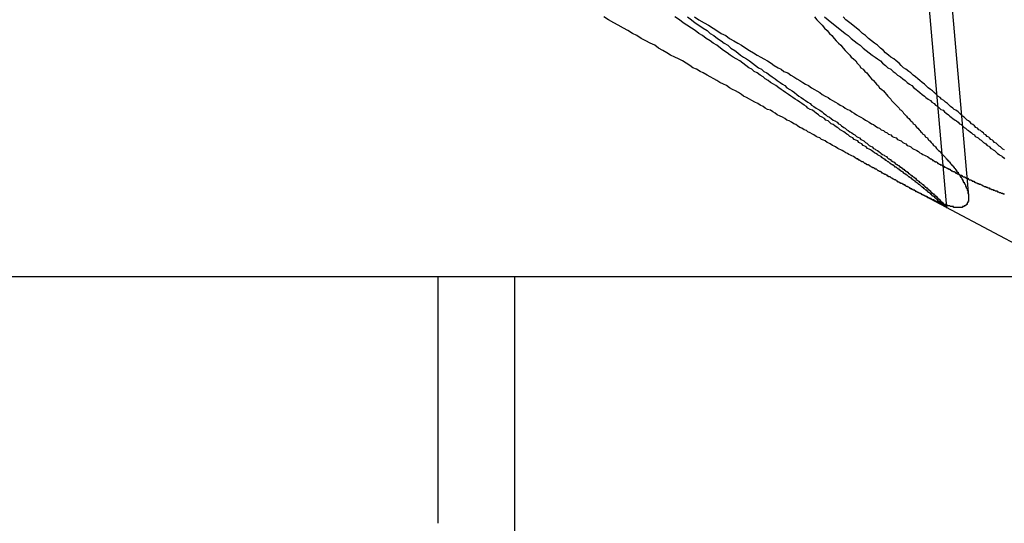
# Model space of a CAD drawing. Extents: x 3.5 to 71.5, y 2.7 to 42.5.
# Drawn here: x 20.3 to 20.5, y 11.8 to 11.9 of the extents above; entities that cross this region are included whole.
import ezdxf

# ---------------------------------------------------------------- set-up
doc = ezdxf.new("R2010")
doc.units = 0
doc.header["$LTSCALE"] = 4.3
doc.linetypes.add('DASHED', pattern=[0.2067, 0.1654, -0.0413])
doc.layers.add('HIDDEN__ANSI_', color=7, linetype='DASHED')
doc.layers.add('VISIBLE__ANSI_', color=7, linetype='CONTINUOUS')

msp = doc.modelspace()

# ---------------------------------------------------------------- linework, layer by layer
at = {"layer": 'HIDDEN__ANSI_'}
for p, q in [((20.45275, 11.98934), (20.46257, 11.87709)), ((20.45594, 11.98789), (20.4655, 11.87861)), ((20.48846, 11.86331), (20.45817, 11.87941)), ((20.39446, 11.86781), (20.39446, 11.83481)), ((20.40471, 11.86781), (20.40471, 11.28943))]:
    msp.add_line(p, q, dxfattribs=at)
for points in [[(20.4505, 11.8836, 0), (20.4503, 11.8838, 0), (20.4501, 11.8839, 0), (20.4499, 11.884, 0), (20.4497, 11.8841, 0), (20.4495, 11.8842, 0), (20.4493, 11.8843, 0), (20.4491, 11.8844, 0), (20.4488, 11.8846, 0), (20.4486, 11.8847, 0), (20.4484, 11.8848, 0), (20.4482, 11.8849, 0), (20.448, 11.885, 0), (20.4477, 11.8852, 0), (20.4475, 11.8853, 0), (20.4473, 11.8854, 0), (20.447, 11.8856, 0), (20.4468, 11.8857, 0), (20.4466, 11.8858, 0), (20.4463, 11.886, 0), (20.4461, 11.8861, 0), (20.4458, 11.8862, 0), (20.4456, 11.8864, 0), (20.4453, 11.8865, 0), (20.4451, 11.8866, 0), (20.4448, 11.8868, 0), (20.4446, 11.8869, 0), (20.4443, 11.8871, 0), (20.444, 11.8872, 0), (20.4438, 11.8874, 0), (20.4435, 11.8875, 0), (20.4432, 11.8877, 0), (20.4429, 11.8878, 0), (20.4426, 11.888, 0), (20.4424, 11.8882, 0), (20.4421, 11.8883, 0), (20.4418, 11.8885, 0), (20.4415, 11.8887, 0), (20.4412, 11.8888, 0), (20.4409, 11.889, 0), (20.4406, 11.8892, 0), (20.4403, 11.8893, 0), (20.4399, 11.8895, 0), (20.4396, 11.8897, 0), (20.4393, 11.8899, 0), (20.439, 11.8901, 0), (20.4386, 11.8902, 0), (20.4383, 11.8904, 0), (20.438, 11.8906, 0), (20.4376, 11.8908, 0), (20.4373, 11.891, 0), (20.4369, 11.8912, 0), (20.4365, 11.8914, 0), (20.4362, 11.8916, 0), (20.4358, 11.8918, 0), (20.4354, 11.892, 0), (20.4351, 11.8922, 0), (20.4347, 11.8925, 0), (20.4343, 11.8927, 0), (20.4339, 11.8929, 0), (20.4335, 11.8931, 0), (20.4331, 11.8934, 0), (20.4327, 11.8936, 0), (20.4322, 11.8938, 0), (20.4318, 11.8941, 0), (20.4314, 11.8943, 0), (20.4309, 11.8946, 0), (20.4305, 11.8948, 0), (20.43, 11.8951, 0), (20.4296, 11.8953, 0), (20.4291, 11.8956, 0), (20.4286, 11.8958, 0), (20.4282, 11.8961, 0), (20.4277, 11.8964, 0), (20.4272, 11.8967, 0), (20.4267, 11.897, 0), (20.4262, 11.8972, 0), (20.4256, 11.8975, 0), (20.4251, 11.8978, 0), (20.4246, 11.8981, 0), (20.424, 11.8984, 0), (20.4235, 11.8988, 0), (20.4229, 11.8991, 0), (20.4223, 11.8994, 0), (20.4217, 11.8997, 0), (20.4211, 11.9001, 0), (20.4205, 11.9004, 0), (20.4199, 11.9008, 0), (20.4193, 11.9011, 0), (20.4186, 11.9015, 0), (20.418, 11.9018, 0), (20.4173, 11.9022, 0), (20.4167, 11.9026, 0)], [(20.4541, 11.8836, 0), (20.4539, 11.8838, 0), (20.4538, 11.8839, 0), (20.4536, 11.884, 0), (20.4534, 11.8841, 0), (20.4533, 11.8842, 0), (20.4531, 11.8843, 0), (20.4529, 11.8844, 0), (20.4527, 11.8846, 0), (20.4525, 11.8847, 0), (20.4524, 11.8848, 0), (20.4522, 11.8849, 0), (20.452, 11.885, 0), (20.4518, 11.8852, 0), (20.4516, 11.8853, 0), (20.4514, 11.8854, 0), (20.4512, 11.8856, 0), (20.451, 11.8857, 0), (20.4508, 11.8858, 0), (20.4507, 11.886, 0), (20.4504, 11.8861, 0), (20.4502, 11.8862, 0), (20.45, 11.8864, 0), (20.4498, 11.8865, 0), (20.4496, 11.8866, 0), (20.4494, 11.8868, 0), (20.4492, 11.8869, 0), (20.449, 11.8871, 0), (20.4488, 11.8872, 0), (20.4485, 11.8874, 0), (20.4483, 11.8875, 0), (20.4481, 11.8877, 0), (20.4479, 11.8878, 0), (20.4476, 11.888, 0), (20.4474, 11.8882, 0), (20.4471, 11.8883, 0), (20.4469, 11.8885, 0), (20.4467, 11.8887, 0), (20.4464, 11.8888, 0), (20.4462, 11.889, 0), (20.4459, 11.8892, 0), (20.4456, 11.8893, 0), (20.4454, 11.8895, 0), (20.4451, 11.8897, 0), (20.4449, 11.8899, 0), (20.4446, 11.8901, 0), (20.4443, 11.8902, 0), (20.444, 11.8904, 0), (20.4438, 11.8906, 0), (20.4435, 11.8908, 0), (20.4432, 11.891, 0), (20.4429, 11.8912, 0), (20.4426, 11.8914, 0), (20.4423, 11.8916, 0), (20.442, 11.8918, 0), (20.4417, 11.892, 0), (20.4414, 11.8922, 0), (20.441, 11.8925, 0), (20.4407, 11.8927, 0), (20.4404, 11.8929, 0), (20.4401, 11.8931, 0), (20.4397, 11.8934, 0), (20.4394, 11.8936, 0), (20.439, 11.8938, 0), (20.4387, 11.8941, 0), (20.4383, 11.8943, 0), (20.438, 11.8946, 0), (20.4376, 11.8948, 0), (20.4372, 11.8951, 0), (20.4368, 11.8953, 0), (20.4365, 11.8956, 0), (20.4361, 11.8958, 0), (20.4357, 11.8961, 0), (20.4353, 11.8964, 0), (20.4349, 11.8967, 0), (20.4344, 11.897, 0), (20.434, 11.8972, 0), (20.4336, 11.8975, 0), (20.4332, 11.8978, 0), (20.4327, 11.8981, 0), (20.4323, 11.8984, 0), (20.4318, 11.8988, 0), (20.4313, 11.8991, 0), (20.4309, 11.8994, 0), (20.4304, 11.8997, 0), (20.4299, 11.9001, 0), (20.4294, 11.9004, 0), (20.4289, 11.9008, 0), (20.4284, 11.9011, 0), (20.4278, 11.9015, 0), (20.4273, 11.9018, 0), (20.4268, 11.9022, 0), (20.4262, 11.9026, 0)], [(20.4279, 11.9026, 0), (20.4284, 11.9022, 0), (20.4289, 11.9018, 0), (20.4294, 11.9015, 0), (20.43, 11.9011, 0), (20.4305, 11.9008, 0), (20.4309, 11.9004, 0), (20.4314, 11.9001, 0), (20.4319, 11.8997, 0), (20.4324, 11.8994, 0), (20.4328, 11.8991, 0), (20.4333, 11.8988, 0), (20.4337, 11.8984, 0), (20.4342, 11.8981, 0), (20.4346, 11.8978, 0), (20.435, 11.8975, 0), (20.4354, 11.8972, 0), (20.4358, 11.897, 0), (20.4362, 11.8967, 0), (20.4366, 11.8964, 0), (20.437, 11.8961, 0), (20.4374, 11.8958, 0), (20.4378, 11.8956, 0), (20.4381, 11.8953, 0), (20.4385, 11.8951, 0), (20.4389, 11.8948, 0), (20.4392, 11.8946, 0), (20.4396, 11.8943, 0), (20.4399, 11.8941, 0), (20.4403, 11.8938, 0), (20.4406, 11.8936, 0), (20.4409, 11.8934, 0), (20.4412, 11.8931, 0), (20.4416, 11.8929, 0), (20.4419, 11.8927, 0), (20.4422, 11.8925, 0), (20.4425, 11.8922, 0), (20.4428, 11.892, 0), (20.4431, 11.8918, 0), (20.4434, 11.8916, 0), (20.4437, 11.8914, 0), (20.444, 11.8912, 0), (20.4443, 11.891, 0), (20.4445, 11.8908, 0), (20.4448, 11.8906, 0), (20.4451, 11.8904, 0), (20.4454, 11.8902, 0), (20.4456, 11.8901, 0), (20.4459, 11.8899, 0), (20.4461, 11.8897, 0), (20.4464, 11.8895, 0), (20.4466, 11.8893, 0), (20.4469, 11.8892, 0), (20.4471, 11.889, 0), (20.4474, 11.8888, 0), (20.4476, 11.8887, 0), (20.4479, 11.8885, 0), (20.4481, 11.8883, 0), (20.4483, 11.8882, 0), (20.4485, 11.888, 0), (20.4488, 11.8878, 0), (20.449, 11.8877, 0), (20.4492, 11.8875, 0), (20.4494, 11.8874, 0), (20.4496, 11.8872, 0), (20.4499, 11.8871, 0), (20.4501, 11.8869, 0), (20.4503, 11.8868, 0), (20.4505, 11.8866, 0), (20.4507, 11.8865, 0), (20.4509, 11.8864, 0), (20.4511, 11.8862, 0), (20.4513, 11.8861, 0), (20.4515, 11.886, 0), (20.4517, 11.8858, 0), (20.4519, 11.8857, 0), (20.452, 11.8856, 0), (20.4522, 11.8854, 0), (20.4524, 11.8853, 0), (20.4526, 11.8852, 0), (20.4528, 11.885, 0), (20.453, 11.8849, 0), (20.4531, 11.8848, 0), (20.4533, 11.8847, 0), (20.4535, 11.8846, 0), (20.4537, 11.8844, 0), (20.4538, 11.8843, 0), (20.454, 11.8842, 0), (20.4542, 11.8841, 0), (20.4543, 11.884, 0), (20.4545, 11.8839, 0), (20.4546, 11.8838, 0), (20.4548, 11.8836, 0)], [(20.4288, 11.9026, 0), (20.4294, 11.9022, 0), (20.4301, 11.9018, 0), (20.4307, 11.9015, 0), (20.4313, 11.9011, 0), (20.4318, 11.9008, 0), (20.4324, 11.9004, 0), (20.433, 11.9001, 0), (20.4335, 11.8997, 0), (20.4341, 11.8994, 0), (20.4346, 11.8991, 0), (20.4351, 11.8988, 0), (20.4357, 11.8984, 0), (20.4362, 11.8981, 0), (20.4367, 11.8978, 0), (20.4372, 11.8975, 0), (20.4377, 11.8972, 0), (20.4381, 11.897, 0), (20.4386, 11.8967, 0), (20.4391, 11.8964, 0), (20.4395, 11.8961, 0), (20.44, 11.8958, 0), (20.4404, 11.8956, 0), (20.4408, 11.8953, 0), (20.4413, 11.8951, 0), (20.4417, 11.8948, 0), (20.4421, 11.8946, 0), (20.4425, 11.8943, 0), (20.4429, 11.8941, 0), (20.4433, 11.8938, 0), (20.4437, 11.8936, 0), (20.4441, 11.8934, 0), (20.4445, 11.8931, 0), (20.4449, 11.8929, 0), (20.4452, 11.8927, 0), (20.4456, 11.8925, 0), (20.4459, 11.8922, 0), (20.4463, 11.892, 0), (20.4467, 11.8918, 0), (20.447, 11.8916, 0), (20.4473, 11.8914, 0), (20.4477, 11.8912, 0), (20.448, 11.891, 0), (20.4483, 11.8908, 0), (20.4487, 11.8906, 0), (20.449, 11.8904, 0), (20.4493, 11.8902, 0), (20.4496, 11.8901, 0), (20.4499, 11.8899, 0), (20.4502, 11.8897, 0), (20.4505, 11.8895, 0), (20.4508, 11.8893, 0), (20.4511, 11.8892, 0), (20.4514, 11.889, 0), (20.4517, 11.8888, 0), (20.4519, 11.8887, 0), (20.4522, 11.8885, 0), (20.4525, 11.8883, 0), (20.4528, 11.8882, 0), (20.453, 11.888, 0), (20.4533, 11.8878, 0), (20.4536, 11.8877, 0), (20.4538, 11.8875, 0), (20.4541, 11.8874, 0), (20.4543, 11.8872, 0), (20.4546, 11.8871, 0), (20.4548, 11.8869, 0), (20.4551, 11.8868, 0), (20.4553, 11.8866, 0), (20.4555, 11.8865, 0), (20.4558, 11.8864, 0), (20.456, 11.8862, 0), (20.4562, 11.8861, 0), (20.4565, 11.886, 0), (20.4567, 11.8858, 0), (20.4569, 11.8857, 0), (20.4571, 11.8856, 0), (20.4573, 11.8854, 0), (20.4576, 11.8853, 0), (20.4578, 11.8852, 0), (20.458, 11.885, 0), (20.4582, 11.8849, 0), (20.4584, 11.8848, 0), (20.4586, 11.8847, 0), (20.4588, 11.8846, 0), (20.459, 11.8844, 0), (20.4592, 11.8843, 0), (20.4594, 11.8842, 0), (20.4596, 11.8841, 0), (20.4598, 11.884, 0), (20.46, 11.8839, 0), (20.4602, 11.8838, 0), (20.4604, 11.8836, 0)], [(20.4449, 11.9026, 0), (20.4452, 11.9022, 0), (20.4456, 11.9018, 0), (20.4459, 11.9015, 0), (20.4462, 11.9011, 0), (20.4466, 11.9008, 0), (20.4469, 11.9004, 0), (20.4472, 11.9001, 0), (20.4475, 11.8997, 0), (20.4478, 11.8994, 0), (20.4481, 11.8991, 0), (20.4484, 11.8988, 0), (20.4487, 11.8984, 0), (20.449, 11.8981, 0), (20.4493, 11.8978, 0), (20.4496, 11.8975, 0), (20.4498, 11.8972, 0), (20.4501, 11.897, 0), (20.4504, 11.8967, 0), (20.4506, 11.8964, 0), (20.4509, 11.8961, 0), (20.4511, 11.8958, 0), (20.4514, 11.8956, 0), (20.4516, 11.8953, 0), (20.4519, 11.8951, 0), (20.4521, 11.8948, 0), (20.4523, 11.8946, 0), (20.4525, 11.8943, 0), (20.4528, 11.8941, 0), (20.453, 11.8938, 0), (20.4532, 11.8936, 0), (20.4534, 11.8934, 0), (20.4536, 11.8931, 0), (20.4539, 11.8929, 0), (20.4541, 11.8927, 0), (20.4543, 11.8925, 0), (20.4545, 11.8922, 0), (20.4547, 11.892, 0), (20.4549, 11.8918, 0), (20.4551, 11.8916, 0), (20.4552, 11.8914, 0), (20.4554, 11.8912, 0), (20.4556, 11.891, 0), (20.4558, 11.8908, 0), (20.456, 11.8906, 0), (20.4562, 11.8904, 0), (20.4563, 11.8902, 0), (20.4565, 11.8901, 0), (20.4567, 11.8899, 0), (20.4568, 11.8897, 0), (20.457, 11.8895, 0), (20.4572, 11.8893, 0), (20.4573, 11.8892, 0), (20.4575, 11.889, 0), (20.4577, 11.8888, 0), (20.4578, 11.8887, 0), (20.458, 11.8885, 0), (20.4581, 11.8883, 0), (20.4583, 11.8882, 0), (20.4584, 11.888, 0), (20.4586, 11.8878, 0), (20.4587, 11.8877, 0), (20.4589, 11.8875, 0), (20.459, 11.8874, 0), (20.4591, 11.8872, 0), (20.4593, 11.8871, 0), (20.4594, 11.8869, 0), (20.4596, 11.8868, 0), (20.4597, 11.8866, 0), (20.4598, 11.8865, 0), (20.46, 11.8864, 0), (20.4601, 11.8862, 0), (20.4602, 11.8861, 0), (20.4603, 11.886, 0), (20.4605, 11.8858, 0), (20.4606, 11.8857, 0), (20.4607, 11.8856, 0), (20.4608, 11.8854, 0), (20.461, 11.8853, 0), (20.4611, 11.8852, 0), (20.4612, 11.885, 0), (20.4613, 11.8849, 0), (20.4614, 11.8848, 0), (20.4615, 11.8847, 0), (20.4617, 11.8846, 0), (20.4618, 11.8844, 0), (20.4619, 11.8843, 0), (20.462, 11.8842, 0), (20.4621, 11.8841, 0), (20.4622, 11.884, 0), (20.4623, 11.8839, 0), (20.4624, 11.8838, 0), (20.4625, 11.8836, 0)], [(20.4462, 11.9026, 0), (20.4467, 11.9022, 0), (20.4472, 11.9018, 0), (20.4476, 11.9015, 0), (20.4481, 11.9011, 0), (20.4485, 11.9008, 0), (20.449, 11.9004, 0), (20.4494, 11.9001, 0), (20.4498, 11.8997, 0), (20.4502, 11.8994, 0), (20.4506, 11.8991, 0), (20.451, 11.8988, 0), (20.4514, 11.8984, 0), (20.4518, 11.8981, 0), (20.4522, 11.8978, 0), (20.4526, 11.8975, 0), (20.453, 11.8972, 0), (20.4533, 11.897, 0), (20.4537, 11.8967, 0), (20.454, 11.8964, 0), (20.4544, 11.8961, 0), (20.4547, 11.8958, 0), (20.4551, 11.8956, 0), (20.4554, 11.8953, 0), (20.4557, 11.8951, 0), (20.456, 11.8948, 0), (20.4564, 11.8946, 0), (20.4567, 11.8943, 0), (20.457, 11.8941, 0), (20.4573, 11.8938, 0), (20.4576, 11.8936, 0), (20.4579, 11.8934, 0), (20.4582, 11.8931, 0), (20.4585, 11.8929, 0), (20.4587, 11.8927, 0), (20.459, 11.8925, 0), (20.4593, 11.8922, 0), (20.4596, 11.892, 0), (20.4598, 11.8918, 0), (20.4601, 11.8916, 0), (20.4604, 11.8914, 0), (20.4606, 11.8912, 0), (20.4609, 11.891, 0), (20.4611, 11.8908, 0), (20.4614, 11.8906, 0), (20.4616, 11.8904, 0), (20.4618, 11.8902, 0), (20.4621, 11.8901, 0), (20.4623, 11.8899, 0), (20.4625, 11.8897, 0), (20.4628, 11.8895, 0), (20.463, 11.8893, 0), (20.4632, 11.8892, 0), (20.4634, 11.889, 0), (20.4637, 11.8888, 0), (20.4639, 11.8887, 0), (20.4641, 11.8885, 0), (20.4643, 11.8883, 0), (20.4645, 11.8882, 0), (20.4647, 11.888, 0), (20.4649, 11.8878, 0), (20.4651, 11.8877, 0), (20.4653, 11.8875, 0), (20.4655, 11.8874, 0), (20.4657, 11.8872, 0), (20.4659, 11.8871, 0), (20.4661, 11.8869, 0), (20.4663, 11.8868, 0), (20.4664, 11.8866, 0), (20.4666, 11.8865, 0), (20.4668, 11.8864, 0), (20.467, 11.8862, 0), (20.4672, 11.8861, 0), (20.4673, 11.886, 0), (20.4675, 11.8858, 0), (20.4677, 11.8857, 0), (20.4678, 11.8856, 0), (20.468, 11.8854, 0), (20.4682, 11.8853, 0), (20.4683, 11.8852, 0), (20.4685, 11.885, 0), (20.4687, 11.8849, 0), (20.4688, 11.8848, 0), (20.469, 11.8847, 0), (20.4691, 11.8846, 0), (20.4693, 11.8844, 0), (20.4694, 11.8843, 0), (20.4696, 11.8842, 0), (20.4697, 11.8841, 0), (20.4699, 11.884, 0), (20.47, 11.8839, 0), (20.4702, 11.8838, 0), (20.4703, 11.8836, 0)], [(20.4703, 11.8848, 0), (20.4701, 11.8849, 0), (20.47, 11.885, 0), (20.4698, 11.8852, 0), (20.4696, 11.8853, 0), (20.4695, 11.8854, 0), (20.4693, 11.8856, 0), (20.4692, 11.8857, 0), (20.469, 11.8858, 0), (20.4688, 11.886, 0), (20.4687, 11.8861, 0), (20.4685, 11.8862, 0), (20.4683, 11.8864, 0), (20.4682, 11.8865, 0), (20.468, 11.8866, 0), (20.4678, 11.8868, 0), (20.4676, 11.8869, 0), (20.4675, 11.8871, 0), (20.4673, 11.8872, 0), (20.4671, 11.8874, 0), (20.4669, 11.8875, 0), (20.4667, 11.8877, 0), (20.4665, 11.8878, 0), (20.4663, 11.888, 0), (20.4661, 11.8882, 0), (20.4659, 11.8883, 0), (20.4657, 11.8885, 0), (20.4655, 11.8887, 0), (20.4653, 11.8888, 0), (20.4651, 11.889, 0), (20.4649, 11.8892, 0), (20.4647, 11.8893, 0), (20.4645, 11.8895, 0), (20.4643, 11.8897, 0), (20.4641, 11.8899, 0), (20.4638, 11.8901, 0), (20.4636, 11.8902, 0), (20.4634, 11.8904, 0), (20.4631, 11.8906, 0), (20.4629, 11.8908, 0), (20.4627, 11.891, 0), (20.4624, 11.8912, 0), (20.4622, 11.8914, 0), (20.4619, 11.8916, 0), (20.4617, 11.8918, 0), (20.4614, 11.892, 0), (20.4612, 11.8922, 0), (20.4609, 11.8925, 0), (20.4607, 11.8927, 0), (20.4604, 11.8929, 0), (20.4601, 11.8931, 0), (20.4598, 11.8934, 0), (20.4596, 11.8936, 0), (20.4593, 11.8938, 0), (20.459, 11.8941, 0), (20.4587, 11.8943, 0), (20.4584, 11.8946, 0), (20.4581, 11.8948, 0), (20.4578, 11.8951, 0), (20.4575, 11.8953, 0), (20.4571, 11.8956, 0), (20.4568, 11.8958, 0), (20.4565, 11.8961, 0), (20.4562, 11.8964, 0), (20.4558, 11.8967, 0), (20.4555, 11.897, 0), (20.4551, 11.8972, 0), (20.4548, 11.8975, 0), (20.4544, 11.8978, 0), (20.4541, 11.8981, 0), (20.4537, 11.8984, 0), (20.4533, 11.8988, 0), (20.4529, 11.8991, 0), (20.4525, 11.8994, 0), (20.4521, 11.8997, 0), (20.4517, 11.9001, 0), (20.4513, 11.9004, 0), (20.4509, 11.9008, 0), (20.4505, 11.9011, 0), (20.45, 11.9015, 0), (20.4496, 11.9018, 0), (20.4491, 11.9022, 0), (20.4487, 11.9026, 0)], [(20.4625, 11.8836, 0), (20.4626, 11.8836, 0), (20.4626, 11.8836, 0), (20.4626, 11.8835, 0), (20.4627, 11.8835, 0), (20.4627, 11.8834, 0), (20.4628, 11.8834, 0), (20.4628, 11.8833, 0), (20.4628, 11.8833, 0), (20.4629, 11.8832, 0), (20.4629, 11.8832, 0), (20.463, 11.8832, 0), (20.463, 11.8831, 0), (20.463, 11.8831, 0), (20.4631, 11.883, 0), (20.4631, 11.883, 0), (20.4632, 11.8829, 0), (20.4632, 11.8829, 0), (20.4632, 11.8828, 0), (20.4633, 11.8828, 0), (20.4633, 11.8828, 0), (20.4633, 11.8827, 0), (20.4634, 11.8827, 0), (20.4634, 11.8826, 0), (20.4635, 11.8826, 0), (20.4635, 11.8825, 0), (20.4635, 11.8825, 0), (20.4636, 11.8825, 0), (20.4636, 11.8824, 0), (20.4636, 11.8824, 0), (20.4637, 11.8823, 0), (20.4637, 11.8823, 0), (20.4637, 11.8822, 0), (20.4638, 11.8822, 0), (20.4638, 11.8822, 0), (20.4638, 11.8821, 0), (20.4639, 11.8821, 0), (20.4639, 11.882, 0), (20.4639, 11.882, 0), (20.4639, 11.8819, 0), (20.464, 11.8819, 0), (20.464, 11.8819, 0), (20.464, 11.8818, 0), (20.4641, 11.8818, 0), (20.4641, 11.8817, 0), (20.4641, 11.8817, 0), (20.4642, 11.8816, 0), (20.4642, 11.8816, 0), (20.4642, 11.8816, 0), (20.4642, 11.8815, 0), (20.4643, 11.8815, 0), (20.4643, 11.8814, 0), (20.4643, 11.8814, 0), (20.4644, 11.8814, 0), (20.4644, 11.8813, 0), (20.4644, 11.8813, 0), (20.4644, 11.8812, 0), (20.4645, 11.8812, 0), (20.4645, 11.8812, 0), (20.4645, 11.8811, 0), (20.4645, 11.8811, 0), (20.4646, 11.881, 0), (20.4646, 11.881, 0), (20.4646, 11.881, 0), (20.4646, 11.8809, 0), (20.4647, 11.8809, 0), (20.4647, 11.8808, 0), (20.4647, 11.8808, 0), (20.4647, 11.8808, 0), (20.4647, 11.8807, 0), (20.4648, 11.8807, 0), (20.4648, 11.8806, 0), (20.4648, 11.8806, 0), (20.4648, 11.8806, 0), (20.4648, 11.8805, 0), (20.4649, 11.8805, 0), (20.4649, 11.8805, 0), (20.4649, 11.8804, 0), (20.4649, 11.8804, 0), (20.4649, 11.8803, 0), (20.465, 11.8803, 0), (20.465, 11.8803, 0), (20.465, 11.8802, 0), (20.465, 11.8802, 0), (20.465, 11.8802, 0), (20.4651, 11.8801, 0), (20.4651, 11.8801, 0), (20.4651, 11.8801, 0), (20.4651, 11.88, 0), (20.4651, 11.88, 0), (20.4651, 11.8799, 0), (20.4651, 11.8799, 0), (20.4652, 11.8799, 0), (20.4652, 11.8798, 0), (20.4652, 11.8798, 0), (20.4652, 11.8798, 0), (20.4652, 11.8797, 0), (20.4652, 11.8797, 0), (20.4652, 11.8797, 0), (20.4653, 11.8796, 0), (20.4653, 11.8796, 0), (20.4653, 11.8796, 0), (20.4653, 11.8795, 0), (20.4653, 11.8795, 0), (20.4653, 11.8795, 0), (20.4653, 11.8794, 0), (20.4653, 11.8794, 0), (20.4653, 11.8794, 0), (20.4654, 11.8793, 0), (20.4654, 11.8793, 0), (20.4654, 11.8793, 0), (20.4654, 11.8792, 0), (20.4654, 11.8792, 0), (20.4654, 11.8792, 0), (20.4654, 11.8791, 0), (20.4654, 11.8791, 0), (20.4654, 11.8791, 0), (20.4654, 11.879, 0), (20.4654, 11.879, 0), (20.4654, 11.879, 0), (20.4655, 11.8789, 0), (20.4655, 11.8789, 0), (20.4655, 11.8789, 0), (20.4655, 11.8788, 0), (20.4655, 11.8788, 0), (20.4655, 11.8788, 0), (20.4655, 11.8788, 0), (20.4655, 11.8787, 0), (20.4655, 11.8787, 0), (20.4655, 11.8787, 0), (20.4655, 11.8786, 0), (20.4655, 11.8786, 0), (20.4655, 11.8786, 0), (20.4655, 11.8785, 0), (20.4655, 11.8785, 0), (20.4655, 11.8785, 0), (20.4655, 11.8785, 0), (20.4655, 11.8784, 0), (20.4655, 11.8784, 0), (20.4655, 11.8784, 0), (20.4655, 11.8783, 0), (20.4655, 11.8783, 0), (20.4655, 11.8783, 0), (20.4655, 11.8783, 0), (20.4655, 11.8782, 0), (20.4655, 11.8782, 0), (20.4655, 11.8782, 0), (20.4655, 11.8781, 0), (20.4655, 11.8781, 0), (20.4655, 11.8781, 0), (20.4655, 11.8781, 0), (20.4655, 11.878, 0), (20.4655, 11.878, 0), (20.4655, 11.878, 0), (20.4655, 11.878, 0), (20.4655, 11.8779, 0), (20.4655, 11.8779, 0), (20.4654, 11.8779, 0), (20.4654, 11.8779, 0), (20.4654, 11.8778, 0), (20.4654, 11.8778, 0), (20.4654, 11.8778, 0), (20.4654, 11.8778, 0), (20.4654, 11.8778, 0), (20.4654, 11.8777, 0), (20.4654, 11.8777, 0), (20.4654, 11.8777, 0), (20.4654, 11.8777, 0), (20.4653, 11.8777, 0), (20.4653, 11.8776, 0), (20.4653, 11.8776, 0), (20.4653, 11.8776, 0), (20.4653, 11.8776, 0), (20.4653, 11.8776, 0), (20.4653, 11.8775, 0), (20.4652, 11.8775, 0), (20.4652, 11.8775, 0), (20.4652, 11.8775, 0), (20.4652, 11.8775, 0), (20.4652, 11.8775, 0), (20.4652, 11.8774, 0), (20.4652, 11.8774, 0), (20.4651, 11.8774, 0), (20.4651, 11.8774, 0), (20.4651, 11.8774, 0), (20.4651, 11.8774, 0), (20.4651, 11.8773, 0), (20.4651, 11.8773, 0), (20.465, 11.8773, 0), (20.465, 11.8773, 0), (20.465, 11.8773, 0), (20.465, 11.8773, 0), (20.465, 11.8773, 0), (20.4649, 11.8773, 0), (20.4649, 11.8772, 0), (20.4649, 11.8772, 0), (20.4649, 11.8772, 0), (20.4648, 11.8772, 0), (20.4648, 11.8772, 0), (20.4648, 11.8772, 0), (20.4648, 11.8772, 0), (20.4648, 11.8772, 0), (20.4647, 11.8772, 0), (20.4647, 11.8772, 0), (20.4647, 11.8772, 0), (20.4647, 11.8771, 0), (20.4646, 11.8771, 0), (20.4646, 11.8771, 0), (20.4646, 11.8771, 0), (20.4646, 11.8771, 0), (20.4645, 11.8771, 0), (20.4645, 11.8771, 0), (20.4645, 11.8771, 0), (20.4644, 11.8771, 0), (20.4644, 11.8771, 0), (20.4644, 11.8771, 0), (20.4644, 11.8771, 0), (20.4643, 11.8771, 0), (20.4643, 11.8771, 0), (20.4643, 11.8771, 0), (20.4642, 11.8771, 0), (20.4642, 11.8771, 0), (20.4642, 11.8771, 0), (20.4642, 11.8771, 0), (20.4641, 11.8771, 0), (20.4641, 11.8771, 0), (20.4641, 11.8771, 0), (20.464, 11.8771, 0), (20.464, 11.8771, 0), (20.464, 11.8771, 0), (20.4639, 11.8771, 0), (20.4639, 11.8771, 0), (20.4639, 11.8771, 0), (20.4638, 11.8771, 0), (20.4638, 11.8771, 0), (20.4638, 11.8771, 0), (20.4637, 11.8771, 0), (20.4637, 11.8771, 0), (20.4636, 11.8771, 0), (20.4636, 11.8771, 0), (20.4636, 11.8771, 0), (20.4635, 11.8771, 0), (20.4635, 11.8771, 0), (20.4635, 11.8772, 0), (20.4634, 11.8772, 0), (20.4634, 11.8772, 0), (20.4633, 11.8772, 0), (20.4633, 11.8772, 0), (20.4633, 11.8772, 0), (20.4632, 11.8772, 0), (20.4632, 11.8772, 0), (20.4631, 11.8772, 0), (20.4631, 11.8772, 0), (20.4631, 11.8772, 0), (20.463, 11.8773, 0), (20.463, 11.8773, 0), (20.4629, 11.8773, 0), (20.4629, 11.8773, 0), (20.4628, 11.8773, 0), (20.4628, 11.8773, 0), (20.4627, 11.8773, 0), (20.4627, 11.8773, 0), (20.4627, 11.8774, 0), (20.4626, 11.8774, 0), (20.4626, 11.8774, 0), (20.4625, 11.8774, 0), (20.4625, 11.8774, 0), (20.4624, 11.8774, 0), (20.4624, 11.8775, 0), (20.4623, 11.8775, 0), (20.4623, 11.8775, 0), (20.4622, 11.8775, 0), (20.4622, 11.8775, 0), (20.4621, 11.8775, 0), (20.4621, 11.8776, 0), (20.462, 11.8776, 0), (20.462, 11.8776, 0), (20.4619, 11.8776, 0), (20.4619, 11.8776, 0), (20.4618, 11.8777, 0), (20.4618, 11.8777, 0), (20.4617, 11.8777, 0), (20.4617, 11.8777, 0), (20.4616, 11.8777, 0), (20.4616, 11.8778, 0), (20.4615, 11.8778, 0), (20.4615, 11.8778, 0), (20.4614, 11.8778, 0), (20.4614, 11.8778, 0), (20.4613, 11.8779, 0), (20.4612, 11.8779, 0), (20.4612, 11.8779, 0), (20.4611, 11.8779, 0), (20.4611, 11.878, 0), (20.461, 11.878, 0), (20.461, 11.878, 0), (20.4609, 11.878, 0), (20.4609, 11.8781, 0), (20.4608, 11.8781, 0), (20.4607, 11.8781, 0), (20.4607, 11.8781, 0), (20.4606, 11.8782, 0), (20.4606, 11.8782, 0), (20.4605, 11.8782, 0), (20.4605, 11.8783, 0), (20.4604, 11.8783, 0), (20.4603, 11.8783, 0), (20.4603, 11.8783, 0), (20.4602, 11.8784, 0), (20.4602, 11.8784, 0), (20.4601, 11.8784, 0), (20.46, 11.8785, 0), (20.46, 11.8785, 0), (20.4599, 11.8785, 0), (20.4599, 11.8785, 0), (20.4598, 11.8786, 0), (20.4597, 11.8786, 0), (20.4597, 11.8786, 0), (20.4596, 11.8787, 0), (20.4596, 11.8787, 0), (20.4595, 11.8787, 0), (20.4594, 11.8788, 0), (20.4594, 11.8788, 0), (20.4593, 11.8788, 0), (20.4593, 11.8788, 0), (20.4592, 11.8789, 0), (20.4591, 11.8789, 0), (20.4591, 11.8789, 0), (20.459, 11.879, 0), (20.4589, 11.879, 0), (20.4589, 11.879, 0), (20.4588, 11.8791, 0), (20.4588, 11.8791, 0), (20.4587, 11.8791, 0), (20.4586, 11.8792, 0), (20.4586, 11.8792, 0), (20.4585, 11.8792, 0), (20.4584, 11.8793, 0), (20.4584, 11.8793, 0), (20.4583, 11.8793, 0), (20.4583, 11.8794, 0), (20.4582, 11.8794, 0), (20.4581, 11.8794, 0), (20.4581, 11.8795, 0), (20.458, 11.8795, 0), (20.4579, 11.8795, 0), (20.4579, 11.8796, 0), (20.4578, 11.8796, 0), (20.4577, 11.8796, 0), (20.4577, 11.8797, 0), (20.4576, 11.8797, 0), (20.4576, 11.8797, 0), (20.4575, 11.8798, 0), (20.4574, 11.8798, 0), (20.4574, 11.8798, 0), (20.4573, 11.8799, 0), (20.4572, 11.8799, 0), (20.4572, 11.8799, 0), (20.4571, 11.88, 0), (20.457, 11.88, 0), (20.457, 11.8801, 0), (20.4569, 11.8801, 0), (20.4568, 11.8801, 0), (20.4568, 11.8802, 0), (20.4567, 11.8802, 0), (20.4567, 11.8802, 0), (20.4566, 11.8803, 0), (20.4565, 11.8803, 0), (20.4564, 11.8803, 0), (20.4564, 11.8804, 0), (20.4563, 11.8804, 0), (20.4562, 11.8805, 0), (20.4562, 11.8805, 0), (20.4561, 11.8805, 0), (20.456, 11.8806, 0), (20.456, 11.8806, 0), (20.4559, 11.8806, 0), (20.4558, 11.8807, 0), (20.4558, 11.8807, 0), (20.4557, 11.8808, 0), (20.4556, 11.8808, 0), (20.4556, 11.8808, 0), (20.4555, 11.8809, 0), (20.4554, 11.8809, 0), (20.4553, 11.881, 0), (20.4553, 11.881, 0), (20.4552, 11.881, 0), (20.4551, 11.8811, 0), (20.4551, 11.8811, 0), (20.455, 11.8812, 0), (20.4549, 11.8812, 0), (20.4548, 11.8812, 0), (20.4548, 11.8813, 0), (20.4547, 11.8813, 0), (20.4546, 11.8814, 0), (20.4545, 11.8814, 0), (20.4545, 11.8814, 0), (20.4544, 11.8815, 0), (20.4543, 11.8815, 0), (20.4542, 11.8816, 0), (20.4542, 11.8816, 0), (20.4541, 11.8816, 0), (20.454, 11.8817, 0), (20.4539, 11.8817, 0), (20.4539, 11.8818, 0), (20.4538, 11.8818, 0), (20.4537, 11.8819, 0), (20.4536, 11.8819, 0), (20.4536, 11.8819, 0), (20.4535, 11.882, 0), (20.4534, 11.882, 0), (20.4533, 11.8821, 0), (20.4533, 11.8821, 0), (20.4532, 11.8822, 0), (20.4531, 11.8822, 0), (20.453, 11.8822, 0), (20.453, 11.8823, 0), (20.4529, 11.8823, 0), (20.4528, 11.8824, 0), (20.4527, 11.8824, 0), (20.4526, 11.8825, 0), (20.4526, 11.8825, 0), (20.4525, 11.8825, 0), (20.4524, 11.8826, 0), (20.4523, 11.8826, 0), (20.4523, 11.8827, 0), (20.4522, 11.8827, 0), (20.4521, 11.8828, 0), (20.452, 11.8828, 0), (20.4519, 11.8828, 0), (20.4519, 11.8829, 0), (20.4518, 11.8829, 0), (20.4517, 11.883, 0), (20.4516, 11.883, 0), (20.4515, 11.8831, 0), (20.4515, 11.8831, 0), (20.4514, 11.8832, 0), (20.4513, 11.8832, 0), (20.4512, 11.8832, 0), (20.4511, 11.8833, 0), (20.4511, 11.8833, 0), (20.451, 11.8834, 0), (20.4509, 11.8834, 0), (20.4508, 11.8835, 0), (20.4507, 11.8835, 0), (20.4507, 11.8836, 0), (20.4506, 11.8836, 0), (20.4505, 11.8836, 0)], [(20.4548, 11.8836, 0), (20.4549, 11.8836, 0), (20.4549, 11.8836, 0), (20.455, 11.8835, 0), (20.4551, 11.8835, 0), (20.4551, 11.8834, 0), (20.4552, 11.8834, 0), (20.4552, 11.8833, 0), (20.4553, 11.8833, 0), (20.4554, 11.8832, 0), (20.4554, 11.8832, 0), (20.4555, 11.8832, 0), (20.4556, 11.8831, 0), (20.4556, 11.8831, 0), (20.4557, 11.883, 0), (20.4557, 11.883, 0), (20.4558, 11.8829, 0), (20.4559, 11.8829, 0), (20.4559, 11.8828, 0), (20.456, 11.8828, 0), (20.456, 11.8828, 0), (20.4561, 11.8827, 0), (20.4562, 11.8827, 0), (20.4562, 11.8826, 0), (20.4563, 11.8826, 0), (20.4563, 11.8825, 0), (20.4564, 11.8825, 0), (20.4565, 11.8825, 0), (20.4565, 11.8824, 0), (20.4566, 11.8824, 0), (20.4566, 11.8823, 0), (20.4567, 11.8823, 0), (20.4567, 11.8822, 0), (20.4568, 11.8822, 0), (20.4569, 11.8822, 0), (20.4569, 11.8821, 0), (20.457, 11.8821, 0), (20.457, 11.882, 0), (20.4571, 11.882, 0), (20.4571, 11.8819, 0), (20.4572, 11.8819, 0), (20.4573, 11.8819, 0), (20.4573, 11.8818, 0), (20.4574, 11.8818, 0), (20.4574, 11.8817, 0), (20.4575, 11.8817, 0), (20.4575, 11.8816, 0), (20.4576, 11.8816, 0), (20.4576, 11.8816, 0), (20.4577, 11.8815, 0), (20.4577, 11.8815, 0), (20.4578, 11.8814, 0), (20.4578, 11.8814, 0), (20.4579, 11.8814, 0), (20.4579, 11.8813, 0), (20.458, 11.8813, 0), (20.4581, 11.8812, 0), (20.4581, 11.8812, 0), (20.4582, 11.8812, 0), (20.4582, 11.8811, 0), (20.4583, 11.8811, 0), (20.4583, 11.881, 0), (20.4584, 11.881, 0), (20.4584, 11.881, 0), (20.4585, 11.8809, 0), (20.4585, 11.8809, 0), (20.4585, 11.8808, 0), (20.4586, 11.8808, 0), (20.4586, 11.8808, 0), (20.4587, 11.8807, 0), (20.4587, 11.8807, 0), (20.4588, 11.8806, 0), (20.4588, 11.8806, 0), (20.4589, 11.8806, 0), (20.4589, 11.8805, 0), (20.459, 11.8805, 0), (20.459, 11.8805, 0), (20.4591, 11.8804, 0), (20.4591, 11.8804, 0), (20.4592, 11.8803, 0), (20.4592, 11.8803, 0), (20.4592, 11.8803, 0), (20.4593, 11.8802, 0), (20.4593, 11.8802, 0), (20.4594, 11.8802, 0), (20.4594, 11.8801, 0), (20.4595, 11.8801, 0), (20.4595, 11.8801, 0), (20.4595, 11.88, 0), (20.4596, 11.88, 0), (20.4596, 11.8799, 0), (20.4597, 11.8799, 0), (20.4597, 11.8799, 0), (20.4597, 11.8798, 0), (20.4598, 11.8798, 0), (20.4598, 11.8798, 0), (20.4599, 11.8797, 0), (20.4599, 11.8797, 0), (20.4599, 11.8797, 0), (20.46, 11.8796, 0), (20.46, 11.8796, 0), (20.4601, 11.8796, 0), (20.4601, 11.8795, 0), (20.4601, 11.8795, 0), (20.4602, 11.8795, 0), (20.4602, 11.8794, 0), (20.4602, 11.8794, 0), (20.4603, 11.8794, 0), (20.4603, 11.8793, 0), (20.4604, 11.8793, 0), (20.4604, 11.8793, 0), (20.4604, 11.8792, 0), (20.4605, 11.8792, 0), (20.4605, 11.8792, 0), (20.4605, 11.8791, 0), (20.4606, 11.8791, 0), (20.4606, 11.8791, 0), (20.4606, 11.879, 0), (20.4607, 11.879, 0), (20.4607, 11.879, 0), (20.4608, 11.8789, 0), (20.4608, 11.8789, 0), (20.4608, 11.8789, 0), (20.4609, 11.8788, 0), (20.4609, 11.8788, 0), (20.4609, 11.8788, 0), (20.461, 11.8788, 0), (20.461, 11.8787, 0), (20.461, 11.8787, 0), (20.4611, 11.8787, 0), (20.4611, 11.8786, 0), (20.4611, 11.8786, 0), (20.4612, 11.8786, 0), (20.4612, 11.8785, 0), (20.4612, 11.8785, 0), (20.4612, 11.8785, 0), (20.4613, 11.8785, 0), (20.4613, 11.8784, 0), (20.4613, 11.8784, 0), (20.4614, 11.8784, 0), (20.4614, 11.8783, 0), (20.4614, 11.8783, 0), (20.4615, 11.8783, 0), (20.4615, 11.8783, 0), (20.4615, 11.8782, 0), (20.4615, 11.8782, 0), (20.4616, 11.8782, 0), (20.4616, 11.8781, 0), (20.4616, 11.8781, 0), (20.4616, 11.8781, 0), (20.4617, 11.8781, 0), (20.4617, 11.878, 0), (20.4617, 11.878, 0), (20.4617, 11.878, 0), (20.4618, 11.878, 0), (20.4618, 11.8779, 0), (20.4618, 11.8779, 0), (20.4618, 11.8779, 0), (20.4619, 11.8779, 0), (20.4619, 11.8778, 0), (20.4619, 11.8778, 0), (20.4619, 11.8778, 0), (20.462, 11.8778, 0), (20.462, 11.8778, 0), (20.462, 11.8777, 0), (20.462, 11.8777, 0), (20.462, 11.8777, 0), (20.4621, 11.8777, 0), (20.4621, 11.8777, 0), (20.4621, 11.8776, 0), (20.4621, 11.8776, 0), (20.4621, 11.8776, 0), (20.4622, 11.8776, 0), (20.4622, 11.8776, 0), (20.4622, 11.8775, 0), (20.4622, 11.8775, 0), (20.4622, 11.8775, 0), (20.4622, 11.8775, 0), (20.4623, 11.8775, 0), (20.4623, 11.8775, 0), (20.4623, 11.8774, 0), (20.4623, 11.8774, 0), (20.4623, 11.8774, 0), (20.4623, 11.8774, 0), (20.4623, 11.8774, 0), (20.4624, 11.8774, 0), (20.4624, 11.8773, 0), (20.4624, 11.8773, 0), (20.4624, 11.8773, 0), (20.4624, 11.8773, 0), (20.4624, 11.8773, 0), (20.4624, 11.8773, 0), (20.4624, 11.8773, 0), (20.4624, 11.8773, 0), (20.4625, 11.8772, 0), (20.4625, 11.8772, 0), (20.4625, 11.8772, 0), (20.4625, 11.8772, 0), (20.4625, 11.8772, 0), (20.4625, 11.8772, 0), (20.4625, 11.8772, 0), (20.4625, 11.8772, 0), (20.4625, 11.8772, 0), (20.4625, 11.8772, 0), (20.4625, 11.8772, 0), (20.4625, 11.8771, 0), (20.4625, 11.8771, 0), (20.4625, 11.8771, 0), (20.4625, 11.8771, 0), (20.4625, 11.8771, 0), (20.4626, 11.8771, 0), (20.4626, 11.8771, 0), (20.4626, 11.8771, 0), (20.4626, 11.8771, 0), (20.4626, 11.8771, 0), (20.4626, 11.8771, 0), (20.4626, 11.8771, 0), (20.4626, 11.8771, 0), (20.4626, 11.8771, 0), (20.4626, 11.8771, 0), (20.4626, 11.8771, 0), (20.4626, 11.8771, 0), (20.4626, 11.8771, 0), (20.4626, 11.8771, 0), (20.4626, 11.8771, 0), (20.4626, 11.8771, 0), (20.4626, 11.8771, 0), (20.4626, 11.8771, 0), (20.4626, 11.8771, 0), (20.4625, 11.8771, 0), (20.4625, 11.8771, 0), (20.4625, 11.8771, 0), (20.4625, 11.8771, 0), (20.4625, 11.8771, 0), (20.4625, 11.8771, 0), (20.4625, 11.8771, 0), (20.4625, 11.8771, 0), (20.4625, 11.8771, 0), (20.4625, 11.8771, 0), (20.4625, 11.8771, 0), (20.4625, 11.8771, 0), (20.4625, 11.8771, 0), (20.4625, 11.8771, 0), (20.4625, 11.8772, 0), (20.4624, 11.8772, 0), (20.4624, 11.8772, 0), (20.4624, 11.8772, 0), (20.4624, 11.8772, 0), (20.4624, 11.8772, 0), (20.4624, 11.8772, 0), (20.4624, 11.8772, 0), (20.4624, 11.8772, 0), (20.4624, 11.8772, 0), (20.4623, 11.8772, 0), (20.4623, 11.8773, 0), (20.4623, 11.8773, 0), (20.4623, 11.8773, 0), (20.4623, 11.8773, 0), (20.4623, 11.8773, 0), (20.4623, 11.8773, 0), (20.4622, 11.8773, 0), (20.4622, 11.8773, 0), (20.4622, 11.8774, 0), (20.4622, 11.8774, 0), (20.4622, 11.8774, 0), (20.4622, 11.8774, 0), (20.4621, 11.8774, 0), (20.4621, 11.8774, 0), (20.4621, 11.8775, 0), (20.4621, 11.8775, 0), (20.4621, 11.8775, 0), (20.462, 11.8775, 0), (20.462, 11.8775, 0), (20.462, 11.8775, 0), (20.462, 11.8776, 0), (20.462, 11.8776, 0), (20.4619, 11.8776, 0), (20.4619, 11.8776, 0), (20.4619, 11.8776, 0), (20.4619, 11.8777, 0), (20.4618, 11.8777, 0), (20.4618, 11.8777, 0), (20.4618, 11.8777, 0), (20.4618, 11.8777, 0), (20.4618, 11.8778, 0), (20.4617, 11.8778, 0), (20.4617, 11.8778, 0), (20.4617, 11.8778, 0), (20.4617, 11.8778, 0), (20.4616, 11.8779, 0), (20.4616, 11.8779, 0), (20.4616, 11.8779, 0), (20.4615, 11.8779, 0), (20.4615, 11.878, 0), (20.4615, 11.878, 0), (20.4615, 11.878, 0), (20.4614, 11.878, 0), (20.4614, 11.8781, 0), (20.4614, 11.8781, 0), (20.4613, 11.8781, 0), (20.4613, 11.8781, 0), (20.4613, 11.8782, 0), (20.4612, 11.8782, 0), (20.4612, 11.8782, 0), (20.4612, 11.8783, 0), (20.4612, 11.8783, 0), (20.4611, 11.8783, 0), (20.4611, 11.8783, 0), (20.4611, 11.8784, 0), (20.461, 11.8784, 0), (20.461, 11.8784, 0), (20.461, 11.8785, 0), (20.4609, 11.8785, 0), (20.4609, 11.8785, 0), (20.4609, 11.8785, 0), (20.4608, 11.8786, 0), (20.4608, 11.8786, 0), (20.4607, 11.8786, 0), (20.4607, 11.8787, 0), (20.4607, 11.8787, 0), (20.4606, 11.8787, 0), (20.4606, 11.8788, 0), (20.4606, 11.8788, 0), (20.4605, 11.8788, 0), (20.4605, 11.8788, 0), (20.4605, 11.8789, 0), (20.4604, 11.8789, 0), (20.4604, 11.8789, 0), (20.4603, 11.879, 0), (20.4603, 11.879, 0), (20.4603, 11.879, 0), (20.4602, 11.8791, 0), (20.4602, 11.8791, 0), (20.4601, 11.8791, 0), (20.4601, 11.8792, 0), (20.4601, 11.8792, 0), (20.46, 11.8792, 0), (20.46, 11.8793, 0), (20.4599, 11.8793, 0), (20.4599, 11.8793, 0), (20.4599, 11.8794, 0), (20.4598, 11.8794, 0), (20.4598, 11.8794, 0), (20.4597, 11.8795, 0), (20.4597, 11.8795, 0), (20.4597, 11.8795, 0), (20.4596, 11.8796, 0), (20.4596, 11.8796, 0), (20.4595, 11.8796, 0), (20.4595, 11.8797, 0), (20.4595, 11.8797, 0), (20.4594, 11.8797, 0), (20.4594, 11.8798, 0), (20.4593, 11.8798, 0), (20.4593, 11.8798, 0), (20.4592, 11.8799, 0), (20.4592, 11.8799, 0), (20.4592, 11.8799, 0), (20.4591, 11.88, 0), (20.4591, 11.88, 0), (20.459, 11.8801, 0), (20.459, 11.8801, 0), (20.4589, 11.8801, 0), (20.4589, 11.8802, 0), (20.4588, 11.8802, 0), (20.4588, 11.8802, 0), (20.4587, 11.8803, 0), (20.4587, 11.8803, 0), (20.4587, 11.8803, 0), (20.4586, 11.8804, 0), (20.4586, 11.8804, 0), (20.4585, 11.8805, 0), (20.4585, 11.8805, 0), (20.4584, 11.8805, 0), (20.4584, 11.8806, 0), (20.4583, 11.8806, 0), (20.4583, 11.8806, 0), (20.4582, 11.8807, 0), (20.4582, 11.8807, 0), (20.4581, 11.8808, 0), (20.4581, 11.8808, 0), (20.458, 11.8808, 0), (20.458, 11.8809, 0), (20.4579, 11.8809, 0), (20.4579, 11.881, 0), (20.4578, 11.881, 0), (20.4578, 11.881, 0), (20.4577, 11.8811, 0), (20.4576, 11.8811, 0), (20.4576, 11.8812, 0), (20.4575, 11.8812, 0), (20.4575, 11.8812, 0), (20.4574, 11.8813, 0), (20.4574, 11.8813, 0), (20.4573, 11.8814, 0), (20.4573, 11.8814, 0), (20.4572, 11.8814, 0), (20.4572, 11.8815, 0), (20.4571, 11.8815, 0), (20.457, 11.8816, 0), (20.457, 11.8816, 0), (20.4569, 11.8816, 0), (20.4569, 11.8817, 0), (20.4568, 11.8817, 0), (20.4568, 11.8818, 0), (20.4567, 11.8818, 0), (20.4566, 11.8819, 0), (20.4566, 11.8819, 0), (20.4565, 11.8819, 0), (20.4565, 11.882, 0), (20.4564, 11.882, 0), (20.4564, 11.8821, 0), (20.4563, 11.8821, 0), (20.4562, 11.8822, 0), (20.4562, 11.8822, 0), (20.4561, 11.8822, 0), (20.4561, 11.8823, 0), (20.456, 11.8823, 0), (20.4559, 11.8824, 0), (20.4559, 11.8824, 0), (20.4558, 11.8825, 0), (20.4558, 11.8825, 0), (20.4557, 11.8825, 0), (20.4556, 11.8826, 0), (20.4556, 11.8826, 0), (20.4555, 11.8827, 0), (20.4554, 11.8827, 0), (20.4554, 11.8828, 0), (20.4553, 11.8828, 0), (20.4553, 11.8828, 0), (20.4552, 11.8829, 0), (20.4551, 11.8829, 0), (20.4551, 11.883, 0), (20.455, 11.883, 0), (20.4549, 11.8831, 0), (20.4549, 11.8831, 0), (20.4548, 11.8832, 0), (20.4547, 11.8832, 0), (20.4547, 11.8832, 0), (20.4546, 11.8833, 0), (20.4546, 11.8833, 0), (20.4545, 11.8834, 0), (20.4544, 11.8834, 0), (20.4544, 11.8835, 0), (20.4543, 11.8835, 0), (20.4542, 11.8836, 0), (20.4542, 11.8836, 0), (20.4541, 11.8836, 0)], [(20.4604, 11.8836, 0), (20.4604, 11.8836, 0), (20.4605, 11.8836, 0), (20.4606, 11.8835, 0), (20.4607, 11.8835, 0), (20.4607, 11.8834, 0), (20.4608, 11.8834, 0), (20.4609, 11.8833, 0), (20.461, 11.8833, 0), (20.461, 11.8832, 0), (20.4611, 11.8832, 0), (20.4612, 11.8832, 0), (20.4613, 11.8831, 0), (20.4613, 11.8831, 0), (20.4614, 11.883, 0), (20.4615, 11.883, 0), (20.4616, 11.8829, 0), (20.4617, 11.8829, 0), (20.4617, 11.8828, 0), (20.4618, 11.8828, 0), (20.4619, 11.8828, 0), (20.462, 11.8827, 0), (20.4621, 11.8827, 0), (20.4621, 11.8826, 0), (20.4622, 11.8826, 0), (20.4623, 11.8825, 0), (20.4624, 11.8825, 0), (20.4624, 11.8825, 0), (20.4625, 11.8824, 0), (20.4626, 11.8824, 0), (20.4627, 11.8823, 0), (20.4628, 11.8823, 0), (20.4628, 11.8822, 0), (20.4629, 11.8822, 0), (20.463, 11.8822, 0), (20.4631, 11.8821, 0), (20.4632, 11.8821, 0), (20.4632, 11.882, 0), (20.4633, 11.882, 0), (20.4634, 11.8819, 0), (20.4635, 11.8819, 0), (20.4636, 11.8819, 0), (20.4637, 11.8818, 0), (20.4637, 11.8818, 0), (20.4638, 11.8817, 0), (20.4639, 11.8817, 0), (20.464, 11.8816, 0), (20.4641, 11.8816, 0), (20.4641, 11.8816, 0), (20.4642, 11.8815, 0), (20.4643, 11.8815, 0), (20.4644, 11.8814, 0), (20.4645, 11.8814, 0), (20.4646, 11.8814, 0), (20.4646, 11.8813, 0), (20.4647, 11.8813, 0), (20.4648, 11.8812, 0), (20.4649, 11.8812, 0), (20.465, 11.8812, 0), (20.465, 11.8811, 0), (20.4651, 11.8811, 0), (20.4652, 11.881, 0), (20.4653, 11.881, 0), (20.4654, 11.881, 0), (20.4655, 11.8809, 0), (20.4655, 11.8809, 0), (20.4656, 11.8808, 0), (20.4657, 11.8808, 0), (20.4658, 11.8808, 0), (20.4659, 11.8807, 0), (20.466, 11.8807, 0), (20.466, 11.8806, 0), (20.4661, 11.8806, 0), (20.4662, 11.8806, 0), (20.4663, 11.8805, 0), (20.4664, 11.8805, 0), (20.4664, 11.8805, 0), (20.4665, 11.8804, 0), (20.4666, 11.8804, 0), (20.4667, 11.8803, 0), (20.4668, 11.8803, 0), (20.4669, 11.8803, 0), (20.4669, 11.8802, 0), (20.467, 11.8802, 0), (20.4671, 11.8802, 0), (20.4672, 11.8801, 0), (20.4673, 11.8801, 0), (20.4673, 11.8801, 0), (20.4674, 11.88, 0), (20.4675, 11.88, 0), (20.4676, 11.8799, 0), (20.4677, 11.8799, 0), (20.4678, 11.8799, 0), (20.4678, 11.8798, 0), (20.4679, 11.8798, 0), (20.468, 11.8798, 0), (20.4681, 11.8797, 0), (20.4682, 11.8797, 0), (20.4683, 11.8797, 0), (20.4683, 11.8796, 0), (20.4684, 11.8796, 0), (20.4685, 11.8796, 0), (20.4686, 11.8795, 0), (20.4687, 11.8795, 0), (20.4688, 11.8795, 0), (20.4688, 11.8794, 0), (20.4689, 11.8794, 0), (20.469, 11.8794, 0), (20.4691, 11.8793, 0), (20.4692, 11.8793, 0), (20.4693, 11.8793, 0), (20.4694, 11.8792, 0), (20.4694, 11.8792, 0), (20.4695, 11.8792, 0), (20.4696, 11.8791, 0), (20.4697, 11.8791, 0), (20.4698, 11.8791, 0), (20.4699, 11.879, 0), (20.47, 11.879, 0), (20.4701, 11.879, 0), (20.4701, 11.8789, 0), (20.4702, 11.8789, 0), (20.4703, 11.8789, 0)]]:
    msp.add_polyline3d(points, dxfattribs=at)
at = {"layer": 'VISIBLE__ANSI_'}
msp.add_line((20.70721, 11.86781), (20.26971, 11.86781), dxfattribs=at)

doc.saveas('drawing.dxf')
